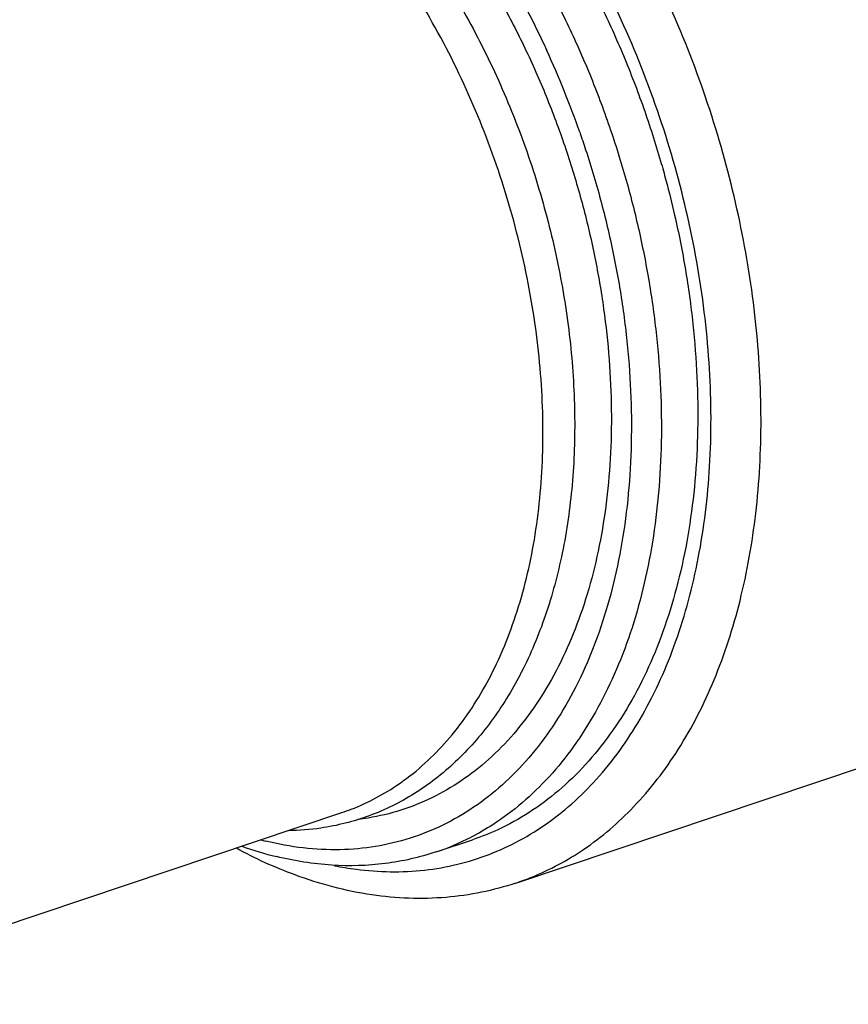
# Model space of a CAD drawing. Units: millimetres. Extents: x 0 to 210, y 0 to 297.
# Drawn here: x 131 to 143, y 69 to 83 of the extents above; entities that cross this region are included whole.
import ezdxf

# ---------------------------------------------------------------- set-up
doc = ezdxf.new("R2010")
doc.units = ezdxf.units.MM
doc.header["$LTSCALE"] = 19.36
doc.layers.get('0').update_dxf_attribs({"linetype": 'CONTINUOUS'})
doc.layers.add('RUNDUNGEN', color=7, linetype='CONTINUOUS')

msp = doc.modelspace()

# ---------------------------------------------------------------- linework, layer by layer
at = {"color": 7, "linetype": 'CONTINUOUS'}
for p, q in [((138.3944, 70.9325), (143.3457, 72.5925)), ((127.8558, 69.2187), (135.9361, 71.9277)), ((137.2665, 71.3718), (137.7807, 71.5442))]:
    msp.add_line(p, q, dxfattribs=at)
at = {"color": 9, "linetype": 'CONTINUOUS'}
for centre, radius, start, end in [((126.6682, 77.1295), 13.376, 19.26277, 24.59739), ((135.9429, 75.9414), 4.5483, 255.30813, 256.25884), ((136.1364, 74.7395), 3.5523, 288.54941, 297.23391)]:
    msp.add_arc(centre, radius, start, end, dxfattribs=at)
at = {"color": 7, "linetype": 'CONTINUOUS'}
for centre, radius, start, end in [((133.5847, 76.4143), 5.4907, 332.43691, 332.85597), ((136.2181, 76.2206), 5.0608, 250.43563, 256.20824)]:
    msp.add_arc(centre, radius, start, end, dxfattribs=at)
at = {"color": 9, "linetype": 'CONTINUOUS'}
for points, knots in [([(133.8178, 88.1675), (133.9995, 88.1231), (134.3652, 88.01), (134.9032, 87.7773), (135.4373, 87.48), (135.9631, 87.1207), (136.4767, 86.7023), (136.9739, 86.2282), (137.4508, 85.7021), (137.9037, 85.1283), (138.329, 84.5114), (138.7233, 83.8563), (139.0833, 83.1682), (139.4064, 82.4526), (139.6898, 81.7153), (139.9313, 80.9622), (140.129, 80.1992), (140.2813, 79.4326), (140.3869, 78.6684), (140.4451, 77.9127), (140.4553, 77.1717), (140.4175, 76.4511), (140.3319, 75.7567), (140.1991, 75.0941), (140.0203, 74.4686), (139.7966, 73.8851), (139.5299, 73.3482), (139.222, 72.8624), (138.8753, 72.4316), (138.4925, 72.0594), (138.1175, 71.7798), (137.8665, 71.6347), (137.7621, 71.581)], [0, 0, 0, 0, 0.0277953, 0.0567688, 0.0870012, 0.1185259, 0.151333, 0.185375, 0.2205716, 0.2568148, 0.2939734, 0.3318971, 0.3704208, 0.409368, 0.4485545, 0.4877917, 0.5268902, 0.5656631, 0.6039294, 0.6415173, 0.6782681, 0.71404, 0.7487119, 0.7821882, 0.8144031, 0.845326, 0.8749665, 0.9033794, 0.930669, 0.9569911, 0.9825519, 1, 1, 1, 1]), ([(135.4943, 86.9276), (135.5771, 86.8699), (135.8368, 86.6803), (136.2602, 86.3277), (136.7516, 85.8476), (137.2215, 85.315), (137.6661, 84.7346), (138.0815, 84.1111), (138.4643, 83.45), (138.704, 82.9712), (138.8213, 82.7167), (138.8303, 82.6971)], [0, 0, 0, 0, 0.0555184, 0.1769632, 0.3030522, 0.4334533, 0.5677264, 0.7053418, 0.8456972, 0.9881343, 1, 1, 1, 1]), ([(136.949, 85.1776), (136.9882, 85.1317), (137.1761, 84.9077), (137.4986, 84.4867), (137.8937, 83.8937), (138.2578, 83.2649), (138.5878, 82.6056), (138.8809, 81.9213), (139.1346, 81.2179), (139.3467, 80.5012), (139.5155, 79.7775), (139.6396, 79.0528), (139.7178, 78.3333), (139.7495, 77.6251), (139.7345, 76.9341), (139.6728, 76.2661), (139.5649, 75.6269), (139.4117, 75.0218), (139.2144, 74.4559), (138.9746, 73.934), (138.6941, 73.4605), (138.3751, 73.0396), (138.0203, 72.6749), (137.6324, 72.3699), (137.2149, 72.1275), (136.7714, 71.95), (136.4149, 71.8652), (136.2096, 71.8363), (136.161, 71.8306)], [0, 0, 0, 0, 0.0115596, 0.0559814, 0.1015089, 0.1479429, 0.1950656, 0.2426456, 0.2904425, 0.3382122, 0.3857108, 0.4326997, 0.47895, 0.5242476, 0.5683981, 0.6112325, 0.6526124, 0.6924371, 0.7306493, 0.7672434, 0.8022714, 0.8358497, 0.8681628, 0.8994631, 0.9300638, 0.9603244, 0.9906281, 1, 1, 1, 1]), ([(139.2953, 81.5422), (139.324, 81.4601), (139.436, 81.1294), (139.6092, 80.5442), (139.7867, 79.7833), (139.9172, 79.0214), (139.9994, 78.2648), (140.0328, 77.5202), (140.017, 76.7936), (139.9521, 76.0914), (139.8386, 75.4193), (139.6776, 74.7831), (139.4701, 74.1881), (139.2179, 73.6393), (138.923, 73.1415), (138.5877, 72.6989), (138.2146, 72.3155), (137.8068, 71.9948), (137.3678, 71.7399), (136.9015, 71.5534), (136.4123, 71.4369), (135.9046, 71.3916), (135.3833, 71.4175), (135.0362, 71.4808), (134.8625, 71.5233)], [0, 0, 0, 0, 0.0195326, 0.0784475, 0.137028, 0.1949798, 0.2520207, 0.3078867, 0.362338, 0.415166, 0.4662003, 0.5153164, 0.562444, 0.6075758, 0.6507762, 0.6921886, 0.7320407, 0.7706436, 0.8083838, 0.8457045, 0.8830783, 0.920974, 0.9598243, 1, 1, 1, 1])]:
    msp.add_open_spline(points, degree=3, knots=knots, dxfattribs=at)
at = {"color": 7, "linetype": 'CONTINUOUS'}
for points, knots in [([(137.1126, 86.7534), (137.2372, 86.639), (137.5284, 86.3561), (137.965, 85.8745), (138.4179, 85.3007), (138.8432, 84.6838), (139.2375, 84.0286), (139.5975, 83.3405), (139.9206, 82.625), (140.204, 81.8877), (140.3936, 81.2964), (140.4895, 80.9524), (140.5136, 80.8624)], [0, 0, 0, 0, 0.0736101, 0.1767077, 0.2828709, 0.3917154, 0.5028012, 0.6156444, 0.7297281, 0.8445127, 0.9594459, 1, 1, 1, 1]), ([(135.4844, 85.9297), (135.712, 85.7389), (136.173, 85.3044), (136.8113, 84.5584), (137.4051, 83.7022), (137.9294, 82.7696), (138.3751, 81.7777), (138.7346, 80.7441), (139.0016, 79.6876), (139.1712, 78.627), (139.2401, 77.5811), (139.2065, 76.5688), (139.0702, 75.6086), (138.8327, 74.7183), (138.6026, 74.1667), (138.4706, 73.9093)], [0, 0, 0, 0, 0.0675374, 0.1438162, 0.2229581, 0.3042047, 0.3868673, 0.4700394, 0.5528476, 0.634478, 0.7140626, 0.7909396, 0.864502, 0.9342384, 1, 1, 1, 1]), ([(140.5136, 80.8624), (140.5576, 80.6983), (140.6614, 80.2802), (140.7955, 79.605), (140.9011, 78.8408), (140.9593, 78.0851), (140.9695, 77.344), (140.9317, 76.6235), (140.8461, 75.9291), (140.7133, 75.2665), (140.5345, 74.641), (140.3108, 74.0574), (140.0441, 73.5206), (139.7362, 73.0348), (139.3896, 72.6039), (139.0067, 72.2318), (138.5906, 71.9215), (138.1787, 71.6947), (137.9023, 71.5849), (137.7807, 71.5441)], [0, 0, 0, 0, 0.0480997, 0.121949, 0.1948333, 0.2664255, 0.3364233, 0.4045566, 0.4705949, 0.5343558, 0.5957144, 0.654612, 0.7110671, 0.765184, 0.8171614, 0.8672961, 0.9159808, 0.9636925, 1, 1, 1, 1]), ([(138.4522, 73.8736), (138.333, 73.6452), (138.063, 73.2064), (137.5622, 72.6339), (136.9783, 72.1786), (136.3318, 71.8596), (135.7221, 71.7052), (135.3342, 71.6741), (135.1822, 71.6714)], [0, 0, 0, 0, 0.1864091, 0.3716063, 0.5478634, 0.7191753, 0.8900327, 1, 1, 1, 1]), ([(137.2665, 71.3718), (137.0338, 71.2937), (136.545, 71.1826), (135.7801, 71.1617), (135.2678, 71.2431), (135.0117, 71.3057)], [0, 0, 0, 0, 0.3225513, 0.6535524, 1, 1, 1, 1])]:
    msp.add_open_spline(points, degree=3, knots=knots, dxfattribs=at)
at = {"layer": 'RUNDUNGEN', "color": 7, "linetype": 'CONTINUOUS'}
msp.add_arc((132.9078, 76.488), 5.7631, 336.53596, 336.81628, dxfattribs=at)
at = {"layer": 'RUNDUNGEN', "color": 9, "linetype": 'CONTINUOUS'}
for points, knots in [([(138.3944, 70.9325), (138.4702, 70.9579), (138.8052, 71.0819), (139.395, 71.4), (140.1038, 72.0092), (140.7285, 72.8243), (141.2305, 73.8136), (141.593, 74.9404), (141.811, 76.1777), (141.8816, 77.5025), (141.8029, 78.8855), (141.5768, 80.2943), (141.2088, 81.6969), (140.7071, 83.0614), (140.0832, 84.3568), (139.3512, 85.554), (138.5271, 86.6264), (137.9106, 87.2598), (137.5908, 87.547)], [0, 0, 0, 0, 0.0125362, 0.055943, 0.104382, 0.1581255, 0.2160928, 0.277667, 0.3432448, 0.4127702, 0.485435, 0.560276, 0.6363589, 0.7126778, 0.7881226, 0.8616807, 0.9325461, 1, 1, 1, 1]), ([(138.4424, 71.5326), (138.5821, 71.6079), (138.9969, 71.8665), (139.6179, 72.4392), (140.2251, 73.3136), (140.6902, 74.3575), (141.0039, 75.5434), (141.1596, 76.8411), (141.154, 78.2175), (140.9877, 79.6375), (140.6651, 81.0643), (140.1945, 82.4612), (139.5881, 83.7916), (138.8615, 85.0216), (138.035, 86.1172), (137.4117, 86.7598), (137.0889, 87.0481)], [0, 0, 0, 0, 0.0271123, 0.0833244, 0.1433985, 0.2082363, 0.278108, 0.3527506, 0.4314915, 0.5133574, 0.5971708, 0.6816288, 0.7654108, 0.8471786, 0.9258527, 1, 1, 1, 1]), ([(135.8311, 71.1776), (135.9322, 71.1573), (136.353, 71.0873), (137.0983, 71.0738), (137.8766, 71.2611), (138.3044, 71.4583), (138.4424, 71.5326)], [0, 0, 0, 0, 0.1150762, 0.475803, 0.8252689, 1, 1, 1, 1])]:
    msp.add_open_spline(points, degree=3, knots=knots, dxfattribs=at)
at = {"layer": 'RUNDUNGEN', "color": 7, "linetype": 'CONTINUOUS'}
for points, knots in [([(138.2056, 74.2192), (138.2743, 74.3796), (138.4659, 74.8895), (138.6851, 75.8047), (138.7967, 76.9815), (138.759, 78.2243), (138.5734, 79.4992), (138.2451, 80.771), (137.7832, 82.0045), (137.2004, 83.1657), (136.6213, 84.0557), (136.2332, 84.547), (136.1017, 84.7028)], [0, 0, 0, 0, 0.0468129, 0.1459082, 0.2517895, 0.3633514, 0.4790538, 0.5970716, 0.7154307, 0.8321353, 0.945295, 1, 1, 1, 1]), ([(136.7465, 72.3356), (136.7673, 72.35), (137.0288, 72.5354), (137.4948, 72.9767), (137.9244, 73.6205), (138.1314, 74.048), (138.1944, 74.1933)], [0, 0, 0, 0, 0.0318033, 0.4028234, 0.8007355, 1, 1, 1, 1]), ([(135.9361, 71.9278), (135.9802, 71.9425), (136.266, 72.0452), (136.5353, 72.1894), (136.7465, 72.3356)], [0, 0, 0, 0, 0.1529279, 1, 1, 1, 1]), ([(138.3944, 70.9325), (138.076, 70.8257), (137.3961, 70.6875), (136.3292, 70.7294), (135.3298, 70.9951), (134.7128, 71.2785), (134.4453, 71.4231)], [0, 0, 0, 0, 0.2464924, 0.5033982, 0.7771069, 1, 1, 1, 1])]:
    msp.add_open_spline(points, degree=3, knots=knots, dxfattribs=at)

doc.saveas('drawing.dxf')
